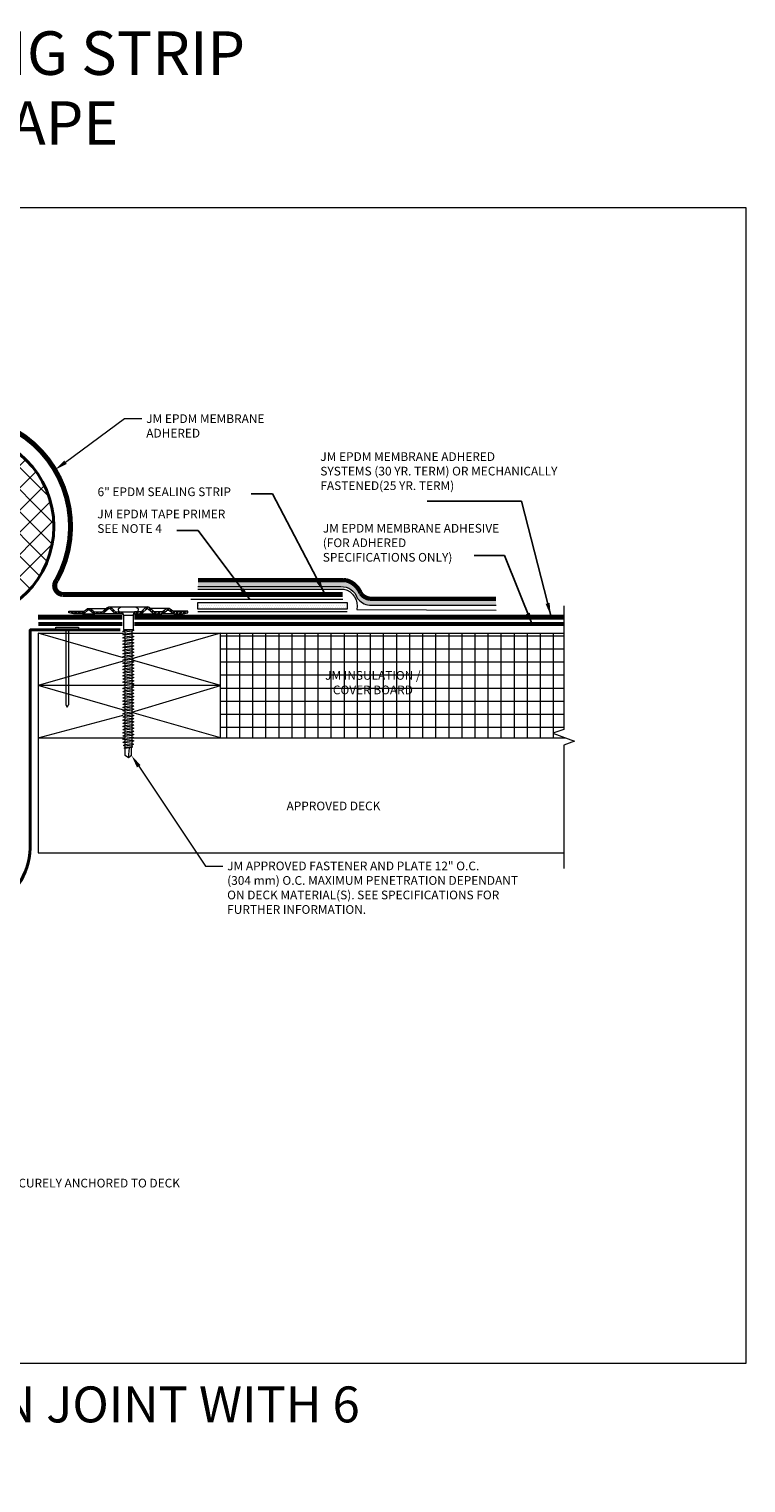
# Model space of a CAD drawing. Units: inches. Extents: x 15.8 to 39.4, y -3.4 to 17.5.
# Drawn here: x 29.1 to 39.4, y -3.4 to 17.5 of the extents above; entities that cross this region are included whole.
import ezdxf
from ezdxf import colors
from ezdxf.entities.mleader import LeaderData, LeaderLine
from ezdxf.math import Vec2, Vec3

# ---------------------------------------------------------------- set-up
doc = ezdxf.new("R2010")
doc.units = ezdxf.units.IN
doc.header["$MEASUREMENT"] = 0
doc.linetypes.add('HIDDEN', pattern=[0.375, 0.25, -0.125])
for name, color, linetype, lineweight in [('A-DETL-002', 2, 'Continuous', 20), ('A-DETL-004', 4, 'Continuous', 40), ('A-DETL-006', 6, 'Continuous', 60), ('A-DETL-HIDD', 30, 'HIDDEN', 15), ('A-DETL-NOTE', 4, 'Continuous', 15), ('A-DETL-PATT', 11, 'Continuous', 15)]:
    doc.layers.add(name, color=color, linetype=linetype, lineweight=lineweight)
doc.styles.add('JM Detail Standard', font='verdana.ttf', dxfattribs={"height": 0.125})
doc.linetypes.add('ZIGZAG', pattern='A,0.0001,-0.2,[131,ltypeshp.shx,S=0.2,R=0,X=-0.2,Y=0],-0.4,[131,ltypeshp.shx,S=0.2,R=180,X=0.2,Y=0],-0.2', length=0.8001)
doc.dimstyles.get("Standard").update_dxf_attribs({"dimtxt": 0.18, "dimasz": 0.18, "dimexe": 0.18, "dimexo": 0.0625, "dimgap": 0.09, "dimtad": 0, "dimtih": 1, "dimtoh": 1, "dimdec": 4, "dimzin": 0, "dimdsep": 46, "dimtxsty": 'Standard', "dimcen": 0.09, "dimadec": 0, "dimazin": 0, "dimtfac": 1, "dimtdec": 4, "dimtofl": 0, "dimtmove": 0, "dimatfit": 3, "dimfxl": 1, "dimtolj": 1, "dimtzin": 0, "dimarcsym": 0})

# ---------------------------------------------------------------- blocks, each defined once
blk = doc.blocks.new('Nail')
at = {"layer": 'A-DETL-002'}
for p, q in [((-0.015625, 0.9755148873182407), (-0.015625, 0.02864570899044594)), ((0.015625, 0.9755148873182407), (0.015625, 0.02864570899044594)), ((-0.015625, 0.02864570899044594), (0, 0)), ((0, 0), (0.015625, 0.02864570899044594))]:
    blk.add_line(p, q, dxfattribs=at)
blk.add_lwpolyline([(-0.1420014214954222, 1.000603045653442), (0.1420014214954222, 1.000603045653442), (0.1420014214954222, 0.9755148873182407), (-0.1420014214954222, 0.9755148873182407)], close=True, dxfattribs=at)
blk = doc.blocks.new('JM High Load Plate')
at = {"layer": 'A-DETL-002'}
h = blk.add_hatch(dxfattribs=at)
h.set_pattern_fill('STEEL', color=256, scale=0.5, angle=15, style=0)
h.set_pattern_definition([(59.99999999999999, (0, 0.0625), (-0.05412658773652741, 0.03125000000000001), []), (59.99999999999999, (-0.008088095159450859, 0.0926851820715342), (-0.05412658773652741, 0.03125000000000001), [])])
edge = h.paths.add_edge_path()
edge.add_arc((-0.3798468570491309, 0.09786897619471802), 0.0312499999999959, 46.13975651916542, 131.2466660366051, ccw=False)
edge.add_line((-0.3581936794295189, 0.1204012286114562), (-0.2747346361102245, 0.04019826196912391))
edge.add_arc((-0.24265323647478, 0.07437499999997499), 0.04687499999998426, 226.8113103410756, 270.0000000000695)
edge.add_line((-0.2426532364747231, 0.02749999999997499), (-0.125, 0.02749999999997499))
edge.add_line((-0.125, 0.02749999999997499), (-0.125, 0.0625))
edge.add_line((-0.125, 0.0625), (-0.2373060180349853, 0.0625))
edge.add_arc((-0.2374030090200563, 0.1037200718401436), 0.04122018595006321, 222.3352412451221, 270.1348169372671, ccw=False)
edge.add_line((-0.2678736712757654, 0.0759596238708582), (-0.3400612690915068, 0.148074398315714))
edge.add_arc((-0.3799999999999955, 0.0999999999999659), 0.06250000000001497, 50.28124062843032, 129.7187593715697)
edge.add_line((-0.4199387309084841, 0.148074398315714), (-0.5094362237439327, 0.06830415992345706))
edge.add_arc((-0.5214099413326494, 0.07742866092775103), 0.01505411676159398, 265.1821038830473, 322.69100033108907, ccw=False)
edge.add_line((-0.5226743228997179, 0.06242773526554402), (-0.6650000000000205, 0.06249999999982947))
edge.add_arc((-0.6440113419076852, 0.141557370321209), 0.08179603639937993, 233.3183784457552, 255.1317350888989, ccw=False)
edge.add_line((-0.6928736712758337, 0.0759596238708582), (-0.750061269091475, 0.1180743983157413))
edge.add_arc((-0.7899999999999636, 0.06999999999999318), 0.06250000000001497, 50.28124062843032, 129.7187593715697)
edge.add_line((-0.8299387309084523, 0.1180743983157413), (-0.8833120459922839, 0.07524748729321118))
edge.add_arc((-0.926371827140315, 0.1258374616284641), 0.06643410461320214, 287.562616325451, 310.40284925822857, ccw=False)
edge.add_line((-0.9063254755964181, 0.0625), (-1.09250000000003, 0.06250000000005684))
edge.add_line((-1.09250000000003, 0.06250000000005684), (-1.1875, 0.07932861081195597))
edge.add_line((-1.1875, 0.07932861081195597), (-1.187499999999943, 0.0443286108119878))
edge.add_line((-1.187499999999943, 0.0443286108119878), (-1.092499999999859, 0.02749999999997499))
edge.add_line((-1.092499999999859, 0.02749999999997499), (-0.9141532364747036, 0.02749999999997499))
edge.add_line((-0.9141532364747036, 0.02749999999997499), (-0.9064999999999941, 0.02749999999997499))
edge.add_arc((-0.9064999999999941, 0.07437499999997499), 0.046875, 270, 314.5317972999303)
edge.add_line((-0.8736263287241854, 0.04095962387083318), (-0.8142381606554636, 0.09223026523358158))
edge.add_arc((-0.7911936515109232, 0.05960086666306097), 0.03994655245182864, 43.82594883463929, 125.2316456194809, ccw=False)
edge.add_line((-0.7623743435648862, 0.08726265515002751), (-0.7005269077505432, 0.04095962387089003))
edge.add_arc((-0.6676532364747345, 0.07437499999991815), 0.04687499999993972, 225.4682026999722, 270)
edge.add_line((-0.6676532364747345, 0.02749999999997499), (-0.5251018448577156, 0.027427735265519))
edge.add_arc((-0.5251018448577724, 0.07430273526563269), 0.04687500000011369, 270.0000000000695, 314.5317972999311)
edge.add_line((-0.492228173581907, 0.04088735913643404), (-0.4004500465944147, 0.1213651690897564))
edge = h.paths.add_edge_path()
edge.add_arc((0.3798468570491309, 0.09786897619471802), 0.03124999999996915, 48.75333396339488, 133.8602434808346, ccw=False)
edge.add_line((0.4004500465944147, 0.1213651690897564), (0.492228173581907, 0.04088735913643404))
edge.add_arc((0.5251018387385784, 0.07430274128552128), 0.04687500000002658, 225.4682131922735, 270.029052887965)
edge.add_line((0.5251256075759443, 0.02742774731171949), (0.6676532364747345, 0.02749999999997499))
edge.add_arc((0.6676532364746777, 0.07437499999997499), 0.046875, 270.0000000000695, 314.5317972999303)
edge.add_line((0.7005269077504863, 0.04095962387083318), (0.7623743435648862, 0.08726265515002751))
edge.add_arc((0.7911936515109232, 0.05960086666306097), 0.03994655245182228, 54.76835438092661, 136.1740511653606, ccw=False)
edge.add_line((0.8142381606552362, 0.0922302652337521), (0.8736263287241854, 0.04095962387083318))
edge.add_arc((0.9064999999999941, 0.07437499999997499), 0.04687500000002076, 225.4682027000697, 269.9999999997221)
edge.add_line((0.9064999999997667, 0.02749999999997499), (0.9141532364747036, 0.02749999999997499))
edge.add_line((0.9141532364747036, 0.02749999999997499), (1.092500000000143, 0.02749999999997499))
edge.add_line((1.092500000000143, 0.02749999999997499), (1.1875, 0.0443286108119878))
edge.add_line((1.1875, 0.0443286108119878), (1.187500000000057, 0.07932861081195597))
edge.add_line((1.187500000000057, 0.07932861081195597), (1.092500000000086, 0.06250000000005684))
edge.add_line((1.092500000000086, 0.06250000000005684), (0.9063254755964181, 0.0625))
edge.add_arc((0.9263718271404286, 0.1258374616283504), 0.06643410461313388, 229.5971507418461, 252.43738367442592, ccw=False)
edge.add_line((0.8833120459925112, 0.07524748729309749), (0.8299387309084523, 0.1180743983157413))
edge.add_arc((0.7899999999999636, 0.06999999999993634), 0.06250000000005869, 50.28124062846362, 129.7187593714963)
edge.add_line((0.7500612690915318, 0.1180743983157413), (0.6928736712758337, 0.0759596238708582))
edge.add_arc((0.6440113419076852, 0.141557370321209), 0.0817960363993631, 284.8682649110626, 306.68162155424477, ccw=False)
edge.add_line((0.6649999999999636, 0.06249999999982947), (0.5226743228997179, 0.06242773526554402))
edge.add_arc((0.5214099413324789, 0.07742866092775103), 0.01505411676155844, 217.30899966887, 274.81789611759945, ccw=False)
edge.add_line((0.509436223743819, 0.06830415992351391), (0.4199387309084841, 0.148074398315714))
edge.add_arc((0.3799999999999955, 0.0999999999999659), 0.06250000000001497, 50.28124062843032, 129.7187593715697)
edge.add_line((0.3400612690915068, 0.148074398315714), (0.2678736712757654, 0.0759596238708582))
edge.add_arc((0.2374030090200563, 0.1037200718401436), 0.04122018595005247, 269.86518306273297, 317.6647587548779, ccw=False)
edge.add_line((0.2373060180349853, 0.0625), (0.125, 0.0625))
edge.add_line((0.125, 0.0625), (0.125, 0.02749999999997499))
edge.add_line((0.125, 0.02749999999997499), (0.2426532364747231, 0.02749999999997499))
edge.add_arc((0.24265323647478, 0.07437499999997499), 0.046875, 269.9999999999305, 313.1886896589244)
edge.add_line((0.2747346361102245, 0.04019826196912391), (0.3581936794295189, 0.1204012286114562))
for p, q in [((-1.1875, 0.07932861081195597), (-0.8782259193896493, 0.07932861081195597)), ((-0.9141532364747036, 0.02749999999997499), (-0.6676532364747345, 0.02749999999997499)), ((-0.7899999999999636, 0.1324999999999932), (-0.4374122853288895, 0.1324999999999932)), ((-0.2426532364747231, 0.02749999999997499), (-0.5225000000000364, 0.02749999999997499)), ((-0.3799999999999955, 0.1624999999999659), (0.3799999999999955, 0.1624999999999659)), ((-0.125, 0.02749999999997499), (-0.1074999999999591, 0.02749999999997499)), ((0.1075000000000159, 0.02749999999997499), (0.125, 0.02749999999997499)), ((0.2426532364747231, 0.02749999999997499), (0.5225000000000364, 0.02749999999997499)), ((0.7899999999999636, 0.1324999999999932), (0.4374122853288895, 0.1324999999999932)), ((0.9141532364747036, 0.02749999999997499), (0.6676532364747345, 0.02749999999997499)), ((1.1875, 0.07932861081195597), (0.8782259193896493, 0.07932861081195597))]:
    blk.add_line(p, q, dxfattribs=at)
for points in [[(-0.125, 0.02749999999997499), (-0.2426532364747231, 0.02749999999997499, -0.1967894769926567), (-0.2755269077505318, 0.04095962387089003), (-0.3581936794295189, 0.1204012286114562, 0.3894158544310934), (-0.4004500465944147, 0.1213651690897564), (-0.492228173581907, 0.04088735913643404, -0.1967894769926567), (-0.5251018448577156, 0.027427735265519), (-0.6676532364747345, 0.02749999999997499, -0.1967894769926567), (-0.7005269077505432, 0.04095962387089003), (-0.7623743435648862, 0.08726265515002751, 0.3709319047401947), (-0.8142381606554636, 0.09223026523358158), (-0.8736263287241854, 0.04095962387083318, -0.1967894769926567), (-0.9064999999999941, 0.02749999999997499), (-0.9141532364747036, 0.02749999999997499), (-1.092499999999973, 0.02749999999997499), (-1.1875, 0.0443286108119878), (-1.1875, 0.07932861081195597), (-1.092499999999973, 0.0625), (-0.9063254755964181, 0.0625, 0.0999905708091933), (-0.8833120459922839, 0.07524748729321118), (-0.8299387309084523, 0.1180743983157413, -0.3611932917276273), (-0.750061269091475, 0.1180743983157413), (-0.6928736712758337, 0.0759596238708582, 0.09546717654914261), (-0.6650000000000205, 0.06249999999982947), (-0.5226743228997179, 0.06242773526554402, 0.2563326836924675), (-0.5094362237439327, 0.06830415992345706), (-0.4199387309084841, 0.148074398315714, -0.3611932917276273), (-0.3400612690915068, 0.148074398315714), (-0.2678736712757654, 0.0759596238708582, 0.2104138116153669), (-0.2374999999999545, 0.0625), (-0.125, 0.0625)], [(0.125, 0.02749999999997499), (0.2426532364747231, 0.02749999999997499, 0.1967894769926567), (0.2755269077505318, 0.04095962387089003), (0.3581936794295189, 0.1204012286114562, -0.3894158544310934), (0.4004500465944147, 0.1213651690897564), (0.492228173581907, 0.04088735913643404, 0.1967894769926567), (0.5251018448577156, 0.027427735265519), (0.6676532364747345, 0.02749999999997499, 0.1967894769926567), (0.7005269077505432, 0.04095962387089003), (0.7623743435648862, 0.08726265515002751, -0.3709319047401947), (0.8142381606554636, 0.09223026523358158), (0.8736263287241854, 0.04095962387083318, 0.1967894769926567), (0.9064999999999941, 0.02749999999997499), (0.9141532364747036, 0.02749999999997499), (1.092499999999973, 0.02749999999997499), (1.1875, 0.0443286108119878), (1.1875, 0.07932861081195597), (1.092499999999973, 0.0625), (0.9063254755964181, 0.0625, -0.0999905708091933), (0.8833120459922839, 0.07524748729321118), (0.8299387309084523, 0.1180743983157413, 0.3611932917276273), (0.750061269091475, 0.1180743983157413), (0.6928736712758337, 0.0759596238708582, -0.09546717654914261), (0.6650000000000205, 0.06249999999982947), (0.5226743228997179, 0.06242773526554402, -0.2563326836924675), (0.5094362237439327, 0.06830415992345706), (0.4199387309084841, 0.148074398315714, 0.3611932917276273), (0.3400612690915068, 0.148074398315714), (0.2678736712757654, 0.0759596238708582, -0.2104138116153669), (0.2374999999999545, 0.0625), (0.125, 0.0625)]]:
    blk.add_lwpolyline(points, format="xyb", close=True, dxfattribs=at)
blk = doc.blocks.new('JM HIGH LOAD FASTENER')
at = {"layer": 'A-DETL-002'}
for p, q in [((-0.1248937376627168, 0.06257969675294817), (-0.09367030324699499, 0.0001328279216181727)), ((-0.09367030324699499, 0.0001328279216181727), (-0.09367030324699499, -0.287232345622499)), ((-0.09367030324699499, 0.0001328279216181727), (0.09367030324699499, 0.0001328279216181727)), ((0.09367030324699499, 0.0001328279216181727), (0.1248937376627168, 0.06257969675294817)), ((0.09367030324699499, 0.0001328279216181727), (0.09367030324699499, -0.287232345622499)), ((-0.09367030324699499, -0.287232345622499), (-0.07025272743527466, -0.3073045534611651)), ((-0.07025272743527466, -0.3388449851858581), (-0.07025272743527466, -0.3703854169104943)), ((-0.07025272743527466, -0.4019258486351305), (-0.07025272743527466, -0.4334662803598235)), ((-0.07025272743527466, -0.4650067120844597), (-0.07025272743527466, -0.4965471438091527)), ((-0.07025272743527466, -0.5280875755337888), (-0.07025272743527466, -0.5596280072584818)), ((0.07025272743527466, -0.3187727773472488), (0.07025272743527466, -0.350313209071885)), ((0.07025272743527466, -0.3818536407965212), (0.07025272743527466, -0.4133940725212142)), ((0.07025272743527466, -0.4449345042458503), (0.07025272743527466, -0.4764749359704865)), ((0.07025272743527466, -0.5080153676951227), (0.07025272743527466, -0.5395557994197588)), ((0.07025272743527466, -0.5710962311444518), (0.07025272743527466, -0.602636662869088)), ((-0.07025272743527466, -0.591168438983118), (-0.07025272743527466, -0.622708870707811)), ((-0.07025272743527466, -0.6542493024324472), (-0.07025272743527466, -0.6857897341570833)), ((-0.07025272743527466, -0.7173301658817763), (-0.07025272743527466, -0.7488705976063557)), ((-0.07025272743527466, -0.7804110293309918), (-0.07025272743527466, -0.8119514610556848)), ((-0.07025272743527466, -0.843491892780321), (-0.07025272743527466, -0.8750323245049572)), ((0.07025272743527466, -0.634177094593781), (0.07025272743527466, -0.6657175263184172)), ((0.07025272743527466, -0.6972579580430533), (0.07025272743527466, -0.7287983897677464)), ((0.07025272743527466, -0.7603388214923825), (0.07025272743527466, -0.7918792532170187)), ((0.07025272743527466, -0.8234196849417117), (0.07025272743527466, -0.8549601166663479)), ((-0.07025272743527466, -0.9065727562295933), (-0.07025272743527466, -0.9381131879542863)), ((-0.07025272743527466, -0.9696536196789225), (-0.07025272743527466, -1.001194051403559)), ((-0.07025272743527466, -1.032734483128252), (-0.07025272743527466, -1.064274914852888)), ((-0.07025272743527466, -1.095815346577524), (-0.07025272743527466, -1.127355778302217)), ((0.07025272743527466, -0.886500548390984), (0.07025272743527466, -0.9180409801155633)), ((0.07025272743527466, -0.9495814118402564), (0.07025272743527466, -0.9811218435648925)), ((0.07025272743527466, -1.012662275289529), (0.07025272743527466, -1.044202707014222)), ((0.07025272743527466, -1.075743138738858), (0.07025272743527466, -1.107283570463494)), ((0.07025272743527466, -1.138824002188187), (0.07025272743527466, -1.170364433912823)), ((-0.07025272743527466, -1.158896210026796), (-0.07025272743527466, -1.190436641751432)), ((-0.07025272743527466, -1.221977073476069), (-0.07025272743527466, -1.253517505200762)), ((-0.07025272743527466, -1.285057936925398), (-0.07025272743527466, -1.316598368650091)), ((-0.07025272743527466, -1.348138800374727), (-0.07025272743527466, -1.37967923209942)), ((-0.07025272743527466, -1.411219663824056), (-0.07025272743527466, -1.442760095548692)), ((0.07025272743527466, -1.201904865637459), (0.07025272743527466, -1.233445297362096)), ((0.07025272743527466, -1.264985729086789), (0.07025272743527466, -1.296526160811425)), ((0.07025272743527466, -1.328066592536118), (0.07025272743527466, -1.359607024260754)), ((0.07025272743527466, -1.391147455985447), (0.07025272743527466, -1.422687887710083)), ((-0.07025272743527466, -1.474300527273385), (-0.07025272743527466, -1.505840958998022)), ((-0.07025272743527466, -1.537381390722658), (-0.07025272743527466, -1.568921822447351)), ((-0.07025272743527466, -1.60046225417193), (-0.07025272743527466, -1.632002685896623)), ((-0.07025272743527466, -1.663543117621259), (-0.07025272743527466, -1.695083549345895)), ((-0.07025272743527466, -1.726623981070588), (-0.07025272743527466, -1.758164412795225)), ((0.07025272743527466, -1.454228319434719), (0.07025272743527466, -1.485768751159355)), ((0.07025272743527466, -1.517309182883992), (0.07025272743527466, -1.548849614608628)), ((0.07025272743527466, -1.580390046333321), (0.07025272743527466, -1.611930478057957)), ((0.07025272743527466, -1.64347090978265), (0.07025272743527466, -1.675011341507286)), ((0.07025272743527466, -1.706551773231922), (0.07025272743527466, -1.738092204956558)), ((-0.07025272743527466, -1.789704844519861), (-0.07025272743527466, -1.821245276244554)), ((-0.07025272743527466, -1.852785707969133), (-0.07025272743527466, -1.884326139693826)), ((-0.07025272743527466, -1.915866571418462), (-0.07025272743527466, -1.947407003143098)), ((-0.07025272743527466, -1.978947434867791), (-0.07025272743527466, -2.010487866592428)), ((0.07025272743527466, -1.769632636681195), (0.07025272743527466, -1.801173068405831)), ((0.07025272743527466, -1.832713500130524), (0.07025272743527466, -1.86425393185516)), ((0.07025272743527466, -1.895794363579853), (0.07025272743527466, -1.927334795304489)), ((0.07025272743527466, -1.958875227029125), (0.07025272743527466, -1.990415658753761)), ((0.07025272743527466, -2.021956090478398), (0.07025272743527466, -2.053496522203034)), ((-0.07025272743527466, -2.042028298317064), (-0.07025272743527466, -2.073568730041757)), ((-0.07025272743527466, -2.105109161766393), (-0.07025272743527466, -2.136649593491029)), ((-0.07025272743527466, -2.168190025215722), (-0.07025272743527466, -2.199730456940358)), ((-0.07025272743527466, -2.231270888664938), (-0.07025272743527466, -2.262811320389631)), ((-0.07025272743527466, -2.294351752114267), (-0.07025272743527466, -2.325892183838903)), ((0.07025272743527466, -2.085036953927727), (0.07025272743527466, -2.116577385652363)), ((0.07025272743527466, -2.148117817376999), (0.07025272743527466, -2.179658249101692)), ((0.07025272743527466, -2.211198680826328), (0.07025272743527466, -2.242739112551021)), ((0.07025272743527466, -2.274279544275657), (0.07025272743527466, -2.305819976000294)), ((-0.07025272743527466, -2.357432615563596), (-0.07025272743527466, -2.388973047288232)), ((-0.07025272743527466, -2.420513479012868), (-0.07025272743527466, -2.452053910737561)), ((-0.07025272743527466, -2.483594342462197), (-0.07025272743527466, -2.515134774186834)), ((-0.07025272743527466, -2.546675205911527), (-0.07025272743527466, -2.578215637636163)), ((0.07025272743527466, -2.337360407724987), (0.07025272743527466, -2.368900839449623)), ((0.07025272743527466, -2.400441271174259), (0.07025272743527466, -2.431981702898895)), ((0.07025272743527466, -2.463522134623531), (0.07025272743527466, -2.495062566348167)), ((0.07025272743527466, -2.52660299807286), (0.07025272743527466, -2.558143429797497)), ((0.07025272743527466, -2.589683861522133), (0.07025272743527466, -2.621224293246826)), ((-0.07025272743527466, -2.609756069360799), (-0.07025272743527466, -2.641296501085492)), ((-0.06244686883132999, -2.796914848376503), (-0.06244686883132999, -2.655951594290059)), ((0, -2.84375), (-0.06244686883132999, -2.796914848376503)), ((0, -2.84375), (0.02458531857092794, -2.643518424661181)), ((0.06244686883132999, -2.796914848376503), (0, -2.84375)), ((0.06244686883132999, -2.796914848376503), (0.06244686883132999, -2.638109631766838))]:
    blk.add_line(p, q, dxfattribs=at)
blk.add_lwpolyline([(0.1753121386078078, 0.06257969675294817, 0.279320334941221), (0.2029523237018793, 0.125026565584335), (0.1405054548705493, 0.15625), (-0.1405054548705493, 0.15625), (-0.2029523237018793, 0.125026565584335, 0.2793203349406566), (-0.1753121386078647, 0.06257969675294817)], format="xyb", close=True, dxfattribs=at)
for points in [[(-0.1092820204548275, -0.3286503826120679), (-0.07025272743527466, -0.3073045534611651), (0.07025272743527466, -0.2872323456225558), (0.1092820204548275, -0.2974269481964029), (0.07025272743527466, -0.3187727773472488), (-0.07025272743527466, -0.3388449851858581)], [(-0.1092820204548275, -0.3917312460613402), (-0.07025272743527466, -0.3703854169104943), (0.07025272743527466, -0.350313209071885), (0.1092820204548275, -0.3605078116456752), (0.07025272743527466, -0.3818536407965212), (-0.07025272743527466, -0.4019258486351305)], [(-0.1092820204548275, -0.4548121095106694), (-0.07025272743527466, -0.4334662803598235), (0.07025272743527466, -0.4133940725212142), (0.1092820204548275, -0.4235886750950044), (0.07025272743527466, -0.4449345042458503), (-0.07025272743527466, -0.4650067120844597)], [(-0.1092820204548275, -0.5178929729599986), (-0.07025272743527466, -0.4965471438091527), (0.07025272743527466, -0.4764749359705434), (0.1092820204548275, -0.4866695385443336), (0.07025272743527466, -0.5080153676951227), (-0.07025272743527466, -0.5280875755337888)], [(-0.1092820204548275, -0.5809738364093278), (-0.07025272743527466, -0.5596280072584818), (0.07025272743527466, -0.5395557994198157), (0.1092820204548275, -0.5497504019936628), (0.07025272743527466, -0.5710962311444518), (-0.07025272743527466, -0.591168438983118)], [(-0.1092820204548275, -0.6440546998586569), (-0.07025272743527466, -0.622708870707811), (0.07025272743527466, -0.602636662869088), (0.1092820204548275, -0.6128312654429351), (0.07025272743527466, -0.634177094593781), (-0.07025272743527466, -0.6542493024324472)], [(-0.1092820204548275, -0.7071355633078724), (-0.07025272743527466, -0.6857897341570833), (0.07025272743527466, -0.6657175263184172), (0.1092820204548275, -0.6759121288922074), (0.07025272743527466, -0.6972579580430533), (-0.07025272743527466, -0.7173301658817763)], [(-0.1092820204548275, -0.7702164267572016), (-0.07025272743527466, -0.7488705976063557), (0.07025272743527466, -0.7287983897677464), (0.1092820204548275, -0.7389929923415366), (0.07025272743527466, -0.7603388214923825), (-0.07025272743527466, -0.7804110293309918)], [(-0.1092820204548275, -0.8332972902065308), (-0.07025272743527466, -0.8119514610556848), (0.07025272743527466, -0.7918792532170187), (0.1092820204548275, -0.8020738557908658), (0.07025272743527466, -0.8234196849417117), (-0.07025272743527466, -0.843491892780321)], [(-0.1092820204548275, -0.8963781536558031), (-0.07025272743527466, -0.8750323245049572), (0.07025272743527466, -0.8549601166663479), (0.1092820204548275, -0.8651547192401381), (0.07025272743527466, -0.886500548390984), (-0.07025272743527466, -0.9065727562295933)], [(-0.1092820204548275, -0.9594590171051323), (-0.07025272743527466, -0.9381131879542863), (0.07025272743527466, -0.9180409801155633), (0.1092820204548275, -0.9282355826894673), (0.07025272743527466, -0.9495814118402564), (-0.07025272743527466, -0.9696536196789225)], [(-0.1092820204548275, -1.022539880554405), (-0.07025272743527466, -1.001194051403559), (0.07025272743527466, -0.9811218435648925), (0.1092820204548275, -0.9913164461386827), (0.07025272743527466, -1.012662275289529), (-0.07025272743527466, -1.032734483128252)], [(-0.1092820204548275, -1.085620744003677), (-0.07025272743527466, -1.064274914852888), (0.07025272743527466, -1.044202707014222), (0.1092820204548275, -1.054397309588012), (0.07025272743527466, -1.075743138738858), (-0.07025272743527466, -1.095815346577524)], [(-0.1092820204548275, -1.148701607453006), (-0.07025272743527466, -1.127355778302217), (0.07025272743527466, -1.107283570463494), (0.1092820204548275, -1.117478173037341), (0.07025272743527466, -1.138824002188187), (-0.07025272743527466, -1.158896210026796)], [(-0.1092820204548275, -1.211782470902278), (-0.07025272743527466, -1.190436641751432), (0.07025272743527466, -1.170364433912823), (0.1092820204548275, -1.180559036486613), (0.07025272743527466, -1.201904865637459), (-0.07025272743527466, -1.221977073476069)], [(-0.1092820204548275, -1.274863334351608), (-0.07025272743527466, -1.253517505200762), (0.07025272743527466, -1.233445297362096), (0.1092820204548275, -1.243639899935943), (0.07025272743527466, -1.264985729086789), (-0.07025272743527466, -1.285057936925398)], [(-0.1092820204548275, -1.337944197800937), (-0.07025272743527466, -1.316598368650091), (0.07025272743527466, -1.296526160811425), (0.1092820204548275, -1.306720763385272), (0.07025272743527466, -1.328066592536118), (-0.07025272743527466, -1.348138800374727)], [(-0.1092820204548275, -1.401025061250266), (-0.07025272743527466, -1.37967923209942), (0.07025272743527466, -1.359607024260754), (0.1092820204548275, -1.369801626834601), (0.07025272743527466, -1.391147455985447), (-0.07025272743527466, -1.411219663824056)], [(-0.1092820204548275, -1.464105924699538), (-0.07025272743527466, -1.442760095548692), (0.07025272743527466, -1.422687887710083), (0.1092820204548275, -1.432882490283873), (0.07025272743527466, -1.454228319434719), (-0.07025272743527466, -1.474300527273385)], [(-0.1092820204548275, -1.527186788148867), (-0.07025272743527466, -1.505840958998022), (0.07025272743527466, -1.485768751159355), (0.1092820204548275, -1.495963353733202), (0.07025272743527466, -1.517309182883992), (-0.07025272743527466, -1.537381390722658)], [(-0.1092820204548275, -1.590267651598197), (-0.07025272743527466, -1.568921822447351), (0.07025272743527466, -1.548849614608628), (0.1092820204548275, -1.559044217182475), (0.07025272743527466, -1.580390046333321), (-0.07025272743527466, -1.600462254171987)], [(-0.1092820204548275, -1.653348515047469), (-0.07025272743527466, -1.632002685896623), (0.07025272743527466, -1.611930478057957), (0.1092820204548275, -1.622125080631804), (0.07025272743527466, -1.64347090978265), (-0.07025272743527466, -1.663543117621259)], [(-0.1092820204548275, -1.716429378496741), (-0.07025272743527466, -1.695083549345895), (0.07025272743527466, -1.675011341507286), (0.1092820204548275, -1.685205944081076), (0.07025272743527466, -1.706551773231922), (-0.07025272743527466, -1.726623981070588)], [(-0.1092820204548275, -1.77951024194607), (-0.07025272743527466, -1.758164412795225), (0.07025272743527466, -1.738092204956558), (0.1092820204548275, -1.748286807530405), (0.07025272743527466, -1.769632636681195), (-0.07025272743527466, -1.789704844519861)], [(-0.1092820204548275, -1.8425911053954), (-0.07025272743527466, -1.821245276244554), (0.07025272743527466, -1.801173068405831), (0.1092820204548275, -1.811367670979678), (0.07025272743527466, -1.832713500130524), (-0.07025272743527466, -1.85278570796919)], [(-0.1092820204548275, -1.905671968844672), (-0.07025272743527466, -1.884326139693826), (0.07025272743527466, -1.86425393185516), (0.1092820204548275, -1.874448534429007), (0.07025272743527466, -1.895794363579853), (-0.07025272743527466, -1.915866571418462)], [(-0.1092820204548275, -1.968752832293944), (-0.07025272743527466, -1.947407003143098), (0.07025272743527466, -1.927334795304489), (0.1092820204548275, -1.937529397878279), (0.07025272743527466, -1.958875227029125), (-0.07025272743527466, -1.978947434867791)], [(-0.1092820204548275, -2.031833695743273), (-0.07025272743527466, -2.010487866592428), (0.07025272743527466, -1.990415658753761), (0.1092820204548275, -2.000610261327608), (0.07025272743527466, -2.021956090478398), (-0.07025272743527466, -2.042028298317064)], [(-0.1092820204548275, -2.094914559192603), (-0.07025272743527466, -2.073568730041757), (0.07025272743527466, -2.053496522203034), (0.1092820204548275, -2.063691124776881), (0.07025272743527466, -2.085036953927727), (-0.07025272743527466, -2.105109161766393)], [(-0.1092820204548275, -2.157995422641818), (-0.07025272743527466, -2.136649593491029), (0.07025272743527466, -2.116577385652363), (0.1092820204548275, -2.126771988226153), (0.07025272743527466, -2.148117817376999), (-0.07025272743527466, -2.168190025215722)], [(-0.1092820204548275, -2.221076286091147), (-0.07025272743527466, -2.199730456940358), (0.07025272743527466, -2.179658249101692), (0.1092820204548275, -2.189852851675482), (0.07025272743527466, -2.211198680826328), (-0.07025272743527466, -2.231270888664938)], [(-0.1092820204548275, -2.284157149540476), (-0.07025272743527466, -2.262811320389631), (0.07025272743527466, -2.242739112551021), (0.1092820204548275, -2.252933715124811), (0.07025272743527466, -2.274279544275657), (-0.07025272743527466, -2.294351752114267)], [(-0.1092820204548275, -2.347238012989749), (-0.07025272743527466, -2.325892183838903), (0.07025272743527466, -2.305819976000294), (0.1092820204548275, -2.316014578574084), (0.07025272743527466, -2.337360407724987), (-0.07025272743527466, -2.357432615563596)], [(-0.1092820204548275, -2.410318876439078), (-0.07025272743527466, -2.388973047288232), (0.07025272743527466, -2.368900839449623), (0.1092820204548275, -2.379095442023413), (0.07025272743527466, -2.400441271174259), (-0.07025272743527466, -2.420513479012868)], [(-0.1092820204548275, -2.473399739888407), (-0.07025272743527466, -2.452053910737561), (0.07025272743527466, -2.431981702898895), (0.1092820204548275, -2.442176305472742), (0.07025272743527466, -2.463522134623531), (-0.07025272743527466, -2.483594342462197)], [(-0.1092820204548275, -2.536480603337736), (-0.07025272743527466, -2.515134774186834), (0.07025272743527466, -2.495062566348167), (0.1092820204548275, -2.505257168922014), (0.07025272743527466, -2.52660299807286), (-0.07025272743527466, -2.546675205911527)], [(-0.0995246971999677, -2.598167563464813), (-0.07025272743527466, -2.578215637636163), (0.07025272743527466, -2.558143429797497), (0.0995246971999677, -2.569731935693426), (0.07025272743527466, -2.589683861522133), (-0.07025272743527466, -2.609756069360799)], [(-0.08488871231759276, -2.65127246399976), (-0.07025272743527466, -2.641296501085492), (0.07025272743527466, -2.621224293246826), (0.08488871231759276, -2.62701854619479), (0.07025272743527466, -2.636994509109115), (-0.07025272743527466, -2.657066716947725)]]:
    blk.add_lwpolyline(points, close=True, dxfattribs=at)
blk.add_lwpolyline([(-0.09367030324699499, -0.287232345622499), (0.09367030324699499, -0.287232345622499)], dxfattribs=at)

msp = doc.modelspace()

# ---------------------------------------------------------------- hatches: boundary and pattern name
at = {"layer": 'A-DETL-PATT'}
h = msp.add_hatch(dxfattribs=at)
h.set_pattern_fill('ANSI37', color=256, scale=1.8)
h.set_pattern_definition([(45, (20.66068619242638, 1.342252051568496), (-0.1590990257669732, 0.1590990257669732), []), (135, (20.66068619242638, 1.342252051568496), (-0.1590990257669732, -0.1590990257669732), [])])
h.paths.add_polyline_path([(29.43568619242643, 10.3462589239848, 1), (26.73568619242644, 10.3462589239848, 1)])
h = msp.add_hatch(dxfattribs=at)
h.set_pattern_fill('DOTS', color=256, scale=0.4)
h.set_pattern_definition([(0, (0, 0), (0.0125, 0.025), [0, -0.025])])
edge = h.paths.add_edge_path()
edge.add_line((31.50113817643611, 9.547724875752706), (31.50113817643611, 9.485090815230254))
edge.add_line((31.50113817643611, 9.485090815230254), (33.55116489421703, 9.485090815230254))
edge.add_arc((33.55732201321636, 9.242216878353949), 0.2429519691794401, 18.178862336562815, 91.45219940979769, ccw=False)
edge.add_arc((33.99196923255218, 9.470281086911587), 0.2544179654212731, 216.7619317862174, 262.9334127923353)
edge.add_line((33.96067003117131, 9.217795718777076), (35.77840751421559, 9.217795718777076))
edge.add_line((35.77840751421559, 9.217795718777076), (35.77840751421559, 9.280295718777076))
edge.add_line((35.77840751421559, 9.280295718777076), (33.96480187445031, 9.280295718777076))
edge.add_arc((33.99196923255221, 9.470281086911543), 0.1919179654212342, 216.2192191889929, 261.8620388067929, ccw=False)
edge.add_arc((33.56983643597551, 9.266336434918124), 0.2822197876994054, 18.71319072470994, 85.25951160226384)
edge.add_line((33.59315986034537, 9.547590815230254), (33.57438555479634, 9.548097861600123))
edge.add_line((33.57438555479634, 9.548097861600123), (31.50113817643611, 9.547724875752706))
h = msp.add_hatch(dxfattribs=at)
h.set_pattern_fill('DOTS', color=256, scale=0.5)
h.set_pattern_definition([(0, (0, 0.0607730966275426), (0.015625, 0.03125), [0, -0.03125])])
h.paths.add_polyline_path([(33.64083290993963, 9.258563390492696), (33.64083290993963, 9.163046220306668), (31.50152193115554, 9.163046220306668), (31.50152193115554, 9.258563390492696)])
h = msp.add_hatch(dxfattribs=at)
h.set_pattern_fill('NET', color=256, scale=1.5)
h.set_pattern_definition([(0, (-0.3351926620291792, -1.908896824873409), (0, 0.1875), []), (90, (-0.3351926620291792, -1.908896824873409), (-0.1875, 1.148106374200644e-17), [])])
h.paths.add_polyline_path([(36.74786100514795, 8.81480668662904), (31.82600434659961, 8.81480668662904), (31.82600434659961, 7.314806686627726), (36.77348722693619, 7.31480668662998), (36.59331540030354, 7.380383868577599), (36.74786100514795, 7.436633868575962)])

# ---------------------------------------------------------------- linework, layer by layer
at = {"layer": 'A-DETL-002'}
for p, q in [((29.21068619242644, 8.81480668662904), (29.21068619242644, 5.664806686629042)), ((29.21068619242644, 8.81480668662904), (30.43699357408865, 8.81480668662904)), ((30.57187881076432, 8.81480668662904), (36.74786100514795, 8.81480668662904)), ((31.82600434659961, 7.314806686629041), (31.82600434659961, 8.81480668662904)), ((29.21068619242643, 7.314806686629041), (30.45385422867307, 7.314806686629041)), ((30.55501815617988, 7.314806686627147), (36.77348722693619, 7.31480668662998)), ((29.21068619242644, 5.664806686629042), (36.74786100514795, 5.664806686629042))]:
    msp.add_line(p, q, dxfattribs=at)
for points in [[(15.8092069069147, 14.92506694652213), (39.3600693966694, 14.92506694652213), (39.3600693966694, -1.659929650218082), (15.8092069069147, -1.659929650218082)], [(33.64083290993963, 9.163046220306668), (31.50113817643611, 9.163046220306668), (31.50113817643611, 9.258563390492696), (33.64083290993963, 9.258563390492696)]]:
    msp.add_lwpolyline(points, close=True, dxfattribs=at)
for points in [[(31.50113817643611, 9.485090815230254), (33.55116489421703, 9.485090815230254)], [(30.43286655327692, 8.464319588462715), (29.21068619242643, 8.81480668662904)], [(31.82600434659961, 8.81480668662904), (30.55501815617988, 8.450323443435954)], [(30.42895958215349, 8.414173374898812), (29.21068619242643, 8.06480668662904)], [(31.82600434659961, 8.06480668662904), (30.56361504722229, 8.426824582242324)], [(30.44978150323275, 8.06480668662904), (29.21068619242643, 8.06480668662904)], [(30.45385422867308, 7.708300910956117), (29.21068619242643, 8.06480668662904)], [(30.55501815617988, 7.680629742514144), (31.82600434659961, 8.06480668662904)], [(31.82600434659961, 8.06480668662904), (30.56604297511016, 8.06480668662904)], [(29.21068619242643, 7.314806686629041), (30.42813822103347, 7.642278148986644)], [(31.82600434659961, 7.314806686629041), (30.55501815617988, 7.679289929822128)]]:
    msp.add_lwpolyline(points, dxfattribs=at)
msp.add_lwpolyline([(33.55116489421703, 9.485090815230254, -0.3310778432162038), (33.7869166214708, 9.319675881763132, 0.2063493779238144), (33.96067003117131, 9.217795718777076), (35.77840751421559, 9.217795718777076)], format="xyb", dxfattribs=at)
at = {"layer": 'A-DETL-004'}
msp.add_lwpolyline([(30.38637113250431, 8.862354649202041), (29.09781488811009, 8.862354649202041), (29.09781488811009, 6.872975170446082)], dxfattribs=at)
msp.add_lwpolyline([(29.09781488811009, 6.872975170446082), (29.09781488811009, 5.800370656767075, -1.052207554719842), (27.04601344273135, 5.851735371123472), (27.04595760961051, 6.872975170446082)], format="xyb", dxfattribs=at)
msp.add_circle((28.08568619242644, 10.3462589239848), 1.35, dxfattribs=at)
at = {"layer": 'A-DETL-006'}
for points, const_width in [([(29.47657236832798, 9.577020474599559, 1.678421622176407), (26.68112278729211, 9.602287293286361)], 0.07193879289371029), ([(31.55836278435244, 9.371716421467399), (29.56523863572744, 9.371716421470072, -0.6161614956930797), (29.47657236832798, 9.577020474599559)], 0.07193879289371029), ([(33.59315986034537, 9.577871203444932), (33.62738506878073, 9.575817753171993, -0.2336806437170887), (33.83713708116791, 9.387161694045574, 0.2018298086803419), (33.96480187445031, 9.310576106991753), (35.77840751421559, 9.310576106991753)], 0.0625)]:
    msp.add_lwpolyline(points, format="xyb", dxfattribs=dict(at, const_width=const_width))
for points, const_width in [([(31.50113817643611, 9.577871203444932), (33.59315986034537, 9.577871203444932)], 0.0625), ([(33.5793080625761, 9.371716421466816), (31.55836278435244, 9.371716421467399)], 0.07193879289371029), ([(29.21068619242644, 9.044234147154206), (30.4201329195042, 9.044234147154206)], 0.07193879289371029), ([(30.58873946534879, 9.044234147154206), (36.74786100514744, 9.044234147154206)], 0.07193879289371029)]:
    msp.add_lwpolyline(points, dxfattribs=dict(at, const_width=const_width))
at = {"layer": 'A-DETL-HIDD', "linetype": 'HIDDEN', "const_width": 0.05625}
for points in [[(29.21385876236684, 8.948530774287716), (30.4201329195042, 8.948530774287716)], [(30.58873946534879, 8.948530774287716), (36.74786100514744, 8.948530774287716)]]:
    msp.add_lwpolyline(points, dxfattribs=at)
at = {"layer": 'A-DETL-NOTE'}
msp.add_lwpolyline([(36.74786100514795, 9.20846105052723), (36.74786100514795, 7.436633868575962), (36.59331540030354, 7.380383868577599), (36.90240660999235, 7.267883868577599), (36.74786100514795, 7.211633868575962), (36.74786100514795, 5.439806686629606)], dxfattribs=at)
at = {"layer": 'A-DETL-PATT', "linetype": 'ZIGZAG', "ltscale": 0.2}
for p, q in [((33.57912200766177, 9.299907679698492), (31.40207226548962, 9.299907679698492)), ((33.64107163796012, 9.122044971555741), (31.50152193115554, 9.122044971555741))]:
    msp.add_line(p, q, dxfattribs=at)
msp.add_lwpolyline([(31.50113817643611, 9.447823349569763), (33.59495858914351, 9.447823349569763)], dxfattribs=at)
msp.add_lwpolyline([(33.59495858914351, 9.447823349569763, -0.4065597790251702), (33.78172521353378, 9.15405548394609), (35.7783236752646, 9.14745206943863)], format="xyb", dxfattribs=at)

# ---------------------------------------------------------------- block references
at = {"xscale": 1.147058823529412, "yscale": 1.147058823529412, "zscale": 1.147058823529412}
msp.add_blockref('Nail', (29.62610957642712, 7.756901738870193), dxfattribs=at)
at = {"layer": 'A-DETL-002', "extrusion": (0, 0, -1), "xscale": -0.7200000000000001, "yscale": 0.7200000000000001, "zscale": -0.7200000000000001}
for name, p in [('JM High Load Plate', (-30.50443619242649, 9.075758056191425)), ('JM HIGH LOAD FASTENER', (-30.5044361924265, 9.075758056191425))]:
    msp.add_blockref(name, p, dxfattribs=at)

# ---------------------------------------------------------------- texts
at = {"layer": 'A-DETL-002', "insert": (16.16882615072585, -1.991353687040532), "char_height": 0.515625, "width": 17.89589777385384, "attachment_point": 1}
msp.add_mtext('3E-EJ-04 EJ ROOF TO ROOF EXPANSION JOINT WITH 6 INCH SEALING STRIP', dxfattribs=at)
at = {"layer": 'A-DETL-NOTE', "style": 'JM Detail Standard'}
for s, insert, char_height, width, attachment_point in [('6" EPDM SEALING STRIP', (22.611458103467, 17.45124049901299), 0.625, 30.00399350326461, 1), ('3" EPDM SEAM TAPE', (22.29819858734187, 16.44814424410801), 0.625, 30.00399350326461, 1), ('JM EPDM MEMBRANE ADHERED\\PSYSTEMS (30 YR. TERM) OR MECHANICALLY FASTENED\\P(25 YR. TERM)', (33.2573858509554, 11.41224499591507), 0.125, 3.768351160592502, 1), ('6" EPDM SEALING STRIP', (30.06238840969351, 10.90706919726309), 0.125, 6.000798700652922, 1), ('JM EPDM TAPE PRIMER\\PSEE NOTE 4', (30.05896310990941, 10.58838815161909), 0.125, 6.000798700652922, 1), ('JM EPDM MEMBRANE ADHESIVE \\P(FOR ADHERED \\PSPECIFICATIONS ONLY)', (33.29244726842246, 10.38402256848068), 0.125, 6.000798700652922, 1), ('APPROVED DECK', (33.44498723933165, 6.320828665979197), 0.125, 3.570770804911319, 5), ('MEMBRANE FASTENING REQUIRES RIGID COVER BOARD OVER JM INSULATION OR APPROVED WOOD NAILER SECURELY ANCHORED TO DECK\\PWITHIN THIS ASSEMBLY.', (20.15356535171983, 0.9888934476694828), 0.125, 44.34960460680884, 1)]:
    msp.add_mtext(s, dxfattribs=dict(at, insert=insert, char_height=char_height, width=width, attachment_point=attachment_point))

# ---------------------------------------------------------------- leaders
at = {"layer": 'A-DETL-NOTE'}
for points in [[(33.31154733168177, 9.400473856154548), (32.57343561638843, 10.8152123785245), (32.26744939762077, 10.8152123785245)], [(32.24395714763011, 9.299907679698492), (31.50615098638707, 10.29027463863874), (31.2001647676194, 10.29027463863874)]]:
    msp.add_leader(points, dimstyle='Standard', dxfattribs=at)
for points in [[(36.5610251949858, 9.069782464489606), (36.1418653344195, 10.7098557562622), (34.78962088917358, 10.7098557562622)], [(36.30098176978279, 8.931829783258221), (35.89988710766129, 9.928896312862477), (35.46212999410614, 9.928896312862477)]]:
    msp.add_leader(points, dimstyle='Standard', override={"dimgap": 0.09, "dimtad": 0}, dxfattribs=at)
ml = msp.add_multileader_mtext('Standard', dxfattribs=at)
ml.set_content('JM EPDM MEMBRANE\\PADHERED', color=256, style='JM Detail Standard')
ml.set_leader_properties(color=256, linetype='ByLayer', lineweight=-1)
ml.build(insert=Vec2(0, 0))
ml.multileader.update_dxf_attribs({"dogleg_length": 0.25, "arrow_head_size": 0.1875})
ctx = ml.context
ctx.base_point, ctx.char_height, ctx.arrow_head_size, ctx.landing_gap_size, ctx.plane_origin = Vec3(30.6984299999611, 11.89417772699686), 0.125, 0.1875, 0.0625, Vec3(32.80014254860249, 8.713053998751883)
notes = []
notes.append((ctx, [(0, (1, 1, 0), (30.4484299999611, 11.89417772699686), (1, 0), 0.25, [(0, [(29.45205883518851, 11.15824288160837)], 0, [])])]))
ctx.mtext.insert, ctx.mtext.width, ctx.mtext.flow_direction = Vec3(30.7609299999611, 11.95667772699686), 6.000798700652922, 5
ml = msp.add_multileader_mtext('Standard', dxfattribs=at)
ml.set_content('JM APPROVED FASTENER AND PLATE 12" O.C.\\P(304 mm) O.C. MAXIMUM PENETRATION DEPENDANT ON DECK MATERIAL(S). SEE SPECIFICATIONS FOR FURTHER INFORMATION.', color=256, style='JM Detail Standard')
ml.set_leader_properties(color=256, linetype='ByLayer', lineweight=-1)
ml.build(insert=Vec2(0, 0))
ml.multileader.update_dxf_attribs({"dogleg_length": 0.25, "arrow_head_size": 0.1875})
ctx = ml.context
ctx.base_point, ctx.char_height, ctx.arrow_head_size, ctx.landing_gap_size, ctx.plane_origin = Vec3(31.85904025925232, 5.475511454461753), 0.125, 0.1875, 0.0625, Vec3(32.62354164093644, 5.738048679409102)
notes.append((ctx, [(0, (1, 1, 0), (31.60904025925232, 5.475511454461753), (1, 0), 0.25, [(0, [(30.54939793798506, 7.061979365360344)], 0, [])])]))
ctx.mtext.insert, ctx.mtext.width, ctx.mtext.flow_direction = Vec3(31.92154025925232, 5.539312663326763), 4.19195440022331, 5
for ctx, leaders in notes:
    for number, flags, end, landing, length, lines in leaders:
        leader = LeaderData()
        leader.index, (leader.has_last_leader_line, leader.has_dogleg_vector, leader.attachment_direction) = number, flags
        leader.last_leader_point, leader.dogleg_vector, leader.dogleg_length = Vec3(end), Vec3(landing), length
        for number, points, colour, breaks in lines:
            line = LeaderLine()
            line.index, line.vertices, line.color, line.breaks = number, Vec3.list(points), colors.encode_raw_color(colour), breaks
            leader.lines.append(line)
        ctx.leaders.append(leader)

# ---------------------------------------------------------------- next in the draw order: texts
at = {"layer": 'A-DETL-NOTE', "insert": (34.01088388941255, 8.090212185913934), "char_height": 0.125, "width": 1.564772180116876, "attachment_point": 5, "style": 'JM Detail Standard', "bg_fill": 3, "box_fill_scale": 1.5, "bg_fill_color": 256, "bg_fill_transparency": 0}
msp.add_mtext('JM INSULATION / \\PCOVER BOARD', dxfattribs=at)

doc.saveas('drawing.dxf')
